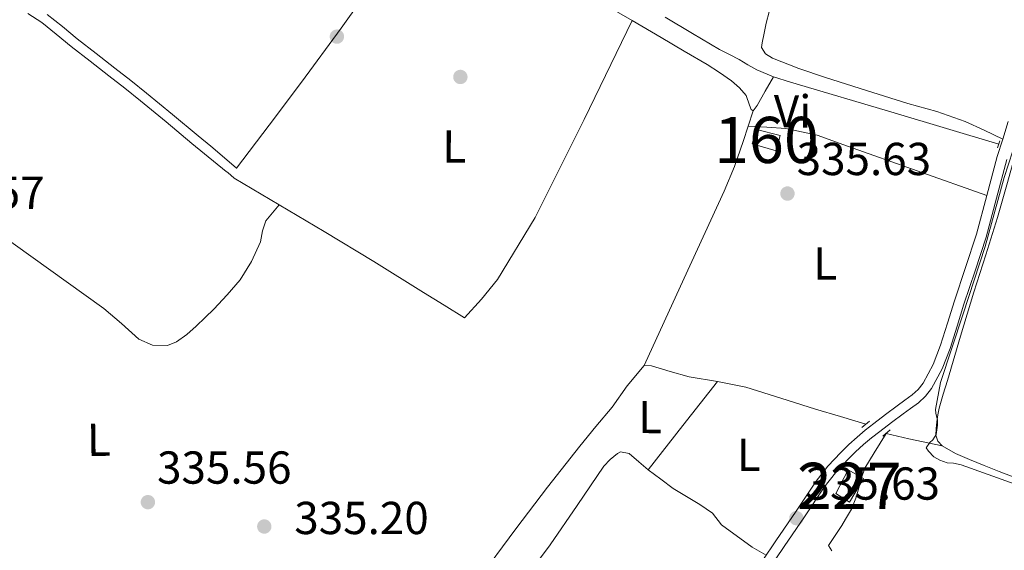
# Model space of a CAD drawing. Extents: x 573860 to 580774, y 687392 to 692094.
# Drawn here: x 579125 to 579339, y 688679 to 688794 of the extents above; entities that cross this region are included whole.
import ezdxf
from ezdxf.enums import TextEntityAlignment as Align

# ---------------------------------------------------------------- set-up
doc = ezdxf.new("R2010")
doc.units = 0
doc.header["$MEASUREMENT"] = 0
doc.linetypes.add('DGN Style 2', pattern=[77.73067, 46.638402, -31.092268])
doc.linetypes.add('DGN Style 3', pattern=[108.82293800000001, 77.73067, -31.092268])
for name, color, linetype in [('Nivel 13', 7, 'Continuous'), ('Nivel 15', 7, 'Continuous'), ('Nivel 17', 7, 'Continuous'), ('Nivel 18', 7, 'Continuous'), ('Nivel 21', 7, 'Continuous'), ('Nivel 36', 7, 'Continuous'), ('Nivel 37', 7, 'Continuous'), ('Nivel 41', 7, 'Continuous'), ('Nivel 48', 7, 'Continuous'), ('Nivel 5', 7, 'Continuous'), ('Nivel 52', 7, 'Continuous'), ('Nivel 53', 7, 'Continuous'), ('Nivel 7', 7, 'Continuous')]:
    doc.layers.add(name, color=color, linetype=linetype)
doc.styles.add('Style-arial', font='arial.shx', dxfattribs={"bigfont": 'arialbig.shx'})
doc.styles.add('Style-arialn', font='arialn.shx', dxfattribs={"bigfont": 'arialnbig.shx'})

# ---------------------------------------------------------------- blocks, each defined once
blk = doc.blocks.new('5PATER_7')
at = {"layer": 'Nivel 7', "linetype": 'Continuous', "lineweight": 0}
h = blk.add_hatch(color=53, dxfattribs=at)
edge = h.paths.add_edge_path()
edge.add_ellipse((0, 0), major_axis=(-1.098551904152819, -1.107921192157115), ratio=0.9994222409660316, start_angle=0, end_angle=360)
blk = doc.blocks.new('5PERFI_5')
at = {"layer": 'Nivel 17', "linetype": 'Continuous', "lineweight": 0}
h = blk.add_hatch(color=7, dxfattribs=at)
edge = h.paths.add_edge_path()
edge.add_arc((0, 0), 1.559999999966378, 314.8543242616708, 674.8543242616709)
blk = doc.blocks.new('5PATER_4')
at = {"layer": 'Nivel 7', "linetype": 'Continuous', "lineweight": 0}
h = blk.add_hatch(color=53, dxfattribs=at)
edge = h.paths.add_edge_path()
edge.add_ellipse((0, 0), major_axis=(-1.080396410289628, -1.125632823630326), ratio=0.9994222409660318, start_angle=0, end_angle=360)

msp = doc.modelspace()

# ---------------------------------------------------------------- linework, layer by layer
at = {"layer": 'Nivel 13', "color": 4, "linetype": 'Continuous', "lineweight": 0, "extrusion": (-0.02071363196498165, -0.1793560459327399, 0.9835661412625956), "elevation": -135193.1858642381, "flags": 128}
msp.add_lwpolyline([(496475.5096130844, 738344.453009146), (496480.526739384, 738343.788366616), (496487.8690938246, 738343.1071080228)], dxfattribs=at)
at = {"layer": 'Nivel 13', "color": 4, "linetype": 'Continuous', "lineweight": 0}
for points in [[(579265.3030000001, 688794.601, 335.683), (579271.1950000001, 688791.1059999999, 335.718), (579277.092, 688787.6259999999, 335.757), (579279.2, 688786.538, 335.757), (579281.317, 688785.4680000001, 335.757), (579283.2250000001, 688784.3049999999, 335.76), (579285.163, 688783.185, 335.763), (579288.7720000001, 688781.7069999999, 335.775), (579292.48, 688780.5150000001, 335.769), (579314.94, 688773.892, 335.581), (579337.604, 688767.1159999999, 335.394)], [(579325.301, 688701.6980000001, 335.065), (579324.362, 688702.7320000001, 335.069), (579323.9809999999, 688704.037, 335.072), (579324.007, 688705.4909999999, 335.063), (579324.1780000001, 688706.9410000001, 335.053), (579324.3859999999, 688708.4340000001, 335.053), (579324.6910000001, 688709.9070000001, 335.053), (579325.5789999999, 688712.905, 335.05), (579326.4739999999, 688715.9010000001, 335.047), (579329.3360000001, 688725.46, 335.041), (579332.2050000001, 688735.017, 335.041), (579334.814, 688743.115, 335.075), (579337.3600000001, 688751.2309999999, 335.17), (579339.3670000001, 688758.298, 335.278), (579341.571, 688766.2749999999, 334.81)], [(579183.176, 688625.334, 335.345), (579190.3260000001, 688632.494, 335.308), (579197.476, 688639.6529999999, 335.271), (579207.0530000001, 688649.9820000001, 335.231), (579215.96, 688660.908, 335.197), (579224.4280000001, 688672.3200000001, 335.143), (579232.8740000001, 688683.7409999999, 335.086), (579239.801, 688692.74, 335.081), (579246.8119999999, 688701.673, 335.086), (579250.2779999999, 688705.8940000001, 335.047), (579253.78, 688710.084, 335.012), (579257.0619999999, 688714.6969999999, 335.056), (579260.7490000001, 688719.142, 335.105), (579262.3230000001, 688719.0460000001, 335.105), (579266.385, 688717.8360000001, 335.124), (579270.4680000001, 688716.71, 335.142), (579276.648, 688715.6939999999, 335.14), (579282.78, 688714.456, 335.123), (579290.3230000001, 688712.078, 335.051), (579297.8640000001, 688709.6939999999, 335.012), (579303.324, 688708.0590000001, 335.04), (579308.784, 688706.4240000001, 335.068)], [(579325.301, 688701.6980000001, 335.065), (579328.2239999999, 688700.0630000001, 335.054), (579331.229, 688698.7779999999, 335.041), (579334.443, 688697.4680000001, 335.014), (579337.662, 688696.173, 334.985), (579341.6440000001, 688694.6699999999, 334.964)]]:
    msp.add_polyline3d(points, dxfattribs=at)
at = {"layer": 'Nivel 15', "color": 1, "linetype": 'Continuous', "lineweight": 0}
msp.add_polyline3d([(579302.318, 688691.358, 337.869), (579304.9240000001, 688696.538, 337.499), (579308.253, 688694.6769999999, 337.536), (579305.277, 688689.4990000001, 337.684), (579302.318, 688691.358, 337.869)], dxfattribs=at)
at = {"layer": 'Nivel 18', "color": 1, "linetype": 'DGN Style 3', "lineweight": 13}
msp.add_polyline3d([(579285.1000000001, 688770.2820000001, 336.196), (579290.212, 688769.006, 336.177), (579289.382, 688765.662, 336.183), (579284.146, 688767.1910000001, 336.189), (579285.1000000001, 688770.2820000001, 336.196)], dxfattribs=at)
at = {"layer": 'Nivel 21', "color": 1, "linetype": 'DGN Style 2', "lineweight": 0, "extrusion": (-0.006408531761181861, -0.02159963381606049, 0.9997461610527335), "elevation": -18254.46638199664, "flags": 128}
msp.add_lwpolyline([(359493.7549026264, 824901.1429426288), (359493.7549026266, 824902.7851770823)], dxfattribs=at)
at = {"layer": 'Nivel 21', "color": 1, "linetype": 'DGN Style 2', "lineweight": 0, "extrusion": (0.001112552542472847, 0.0009118378556411054, 0.9999989653887476), "elevation": 1607.921128986257, "flags": 128}
msp.add_lwpolyline([(579307.2052978165, 688704.5521478115), (579308.8183001557, 688705.8741483609)], dxfattribs=at)
at = {"layer": 'Nivel 21', "color": 1, "linetype": 'DGN Style 2', "lineweight": 0, "elevation": 335.475, "flags": 128}
msp.add_lwpolyline([(579314.092, 688705.2110000001), (579312.4469999999, 688703.7949999999)], dxfattribs=at)
at = {"layer": 'Nivel 21', "color": 7, "linetype": 'DGN Style 3', "lineweight": 0}
for points in [[(579127.0660000001, 688795.406, 335.555), (579130.1000000001, 688793.479, 335.465), (579133.2690000001, 688790.9750000001, 335.404), (579136.483, 688788.2919999999, 335.369), (579140.608, 688785.087, 335.351), (579144.6969999999, 688781.9040000001, 335.355), (579148.115, 688779.219, 335.376), (579151.507, 688776.524, 335.396), (579157.101, 688771.922, 335.415), (579162.675, 688767.253, 335.437), (579165.4029999999, 688765.0079999999, 335.456), (579170.1229999999, 688761.176, 335.496), (579170.4539999999, 688760.993, 335.494), (579171.815, 688759.747, 335.521)], [(579285.415, 688671.561, 334.945), (579291.087, 688679.885, 334.904), (579295.4580000001, 688686.3589999999, 335.06), (579299.7849999999, 688692.7679999999, 335.237), (579302.2, 688695.8659999999, 335.335), (579304.905, 688698.771, 335.432), (579306.571, 688700.413, 335.484), (579308.317, 688701.9839999999, 335.518), (579310.051, 688703.446, 335.529), (579311.828, 688704.8630000001, 335.531), (579314.354, 688706.7690000001, 335.531), (579316.9040000001, 688708.6669999999, 335.531), (579318.5020000001, 688709.8200000001, 335.531), (579320.217, 688711.057, 335.531), (579321.7490000001, 688712.4539999999, 335.527), (579323.024, 688714.156, 335.518), (579325.3330000001, 688718.4180000001, 335.479), (579327.051, 688722.811, 335.444), (579328.564, 688727.6799999999, 335.442), (579330.058, 688732.4510000001, 335.444), (579332.4610000001, 688739.6540000001, 335.417), (579334.845, 688746.942, 335.395), (579337.1499999999, 688755.4169999999, 335.43), (579339.3759999999, 688763.808, 335.463)]]:
    msp.add_polyline3d(points, dxfattribs=at)
at = {"layer": 'Nivel 21', "color": 7, "linetype": 'Continuous', "lineweight": 0}
for points in [[(579131.3230000001, 688795.202, 335.465), (579134.6000000001, 688792.6130000001, 335.404), (579137.807, 688789.936, 335.369), (579141.9040000001, 688786.753, 335.351), (579145.997, 688783.5660000001, 335.355), (579149.423, 688780.875, 335.376), (579152.834, 688778.165, 335.396), (579158.449, 688773.5460000001, 335.415), (579164.023, 688768.8770000001, 335.437), (579166.7490000001, 688766.6340000001, 335.456), (579171.281, 688762.861, 335.496), (579172.3600000001, 688761.8729999999, 335.514), (579172.3230000001, 688761.8219999999, 335.522)], [(579339.6370000001, 688771.983, 335.451), (579338.466, 688768.196, 335.458), (579337.2820000001, 688764.413, 335.463), (579335.0460000001, 688755.9820000001, 335.43), (579332.757, 688747.567, 335.395), (579330.392, 688740.337, 335.417), (579327.9850000001, 688733.121, 335.444), (579326.4839999999, 688728.3289999999, 335.442), (579324.993, 688723.5320000001, 335.444), (579323.3530000001, 688719.337, 335.479), (579321.1840000001, 688715.334, 335.518), (579320.129, 688713.925, 335.527), (579318.841, 688712.7509999999, 335.531), (579317.227, 688711.587, 335.531), (579315.6159999999, 688710.4240000001, 335.531), (579313.048, 688708.513, 335.531), (579310.4920000001, 688706.585, 335.531), (579308.669, 688705.131, 335.529), (579306.8859999999, 688703.6270000001, 335.518), (579305.077, 688702, 335.484), (579303.342, 688700.29, 335.432), (579300.54, 688697.281, 335.335), (579298.021, 688694.0490000001, 335.237), (579293.652, 688687.578, 335.06), (579289.284, 688681.108, 334.904), (579283.615, 688672.788, 334.945)]]:
    msp.add_polyline3d(points, dxfattribs=at)
at = {"layer": 'Nivel 36', "color": 92, "linetype": 'Continuous', "lineweight": 0, "extrusion": (0.02001079317990288, 0.05661883958933802, 0.9981953091253575), "elevation": 50924.26311981429, "flags": 128}
msp.add_lwpolyline([(-316655.6008293028, -840898.7163438452), (-316659.5312232648, -840899.8444804687), (-316663.4616172262, -840900.9726170918), (-316670.3376760468, -840901.880320149), (-316677.3489436563, -840901.8275298539), (-316693.3951487687, -840901.8212568741), (-316709.4407442652, -840901.8137101214)], dxfattribs=at)
at = {"layer": 'Nivel 36', "color": 92, "linetype": 'Continuous', "lineweight": 0, "elevation": 335.165, "flags": 128}
msp.add_lwpolyline([(579261.6140000001, 688696.517), (579269.131, 688706.1059999999), (579276.648, 688715.6939999999)], dxfattribs=at)
at = {"layer": 'Nivel 36', "color": 92, "linetype": 'Continuous', "lineweight": 0}
for points in [[(579172.3600000001, 688761.8729999999, 334.622), (579179.4140000001, 688771.2050000001, 334.696), (579186.4680000001, 688780.537, 334.77), (579195.021, 688792.217, 334.788), (579203.452, 688803.986, 334.77)], [(579251.808, 688797.548, 334.955), (579258.115, 688793.8700000001, 335.008), (579264.4199999999, 688790.1910000001, 335.091), (579269.4029999999, 688787.2749999999, 335.239), (579274.3829999999, 688784.355, 335.35), (579277.0660000001, 688782.646, 335.35), (579279.6780000001, 688780.8060000001, 335.35), (579281.378, 688779.3, 335.35), (579282.828, 688777.6400000001, 335.35), (579283.598, 688775.5320000001, 335.303), (579283.9169999999, 688774.5900000001, 335.27), (579284.335, 688774.352, 335.252), (579285.2220000001, 688775.487, 335.252), (579286.997, 688778.5970000001, 335.27), (579288.7720000001, 688781.7069999999, 335.289)], [(579287.854, 688795.8130000001, 334.863), (579287.212, 688793.3319999999, 335.029), (579286.764, 688791.186, 335.223), (579286.317, 688789.04, 335.462), (579286.1880000001, 688788.03, 335.696), (579287.0419999999, 688786.6540000001, 335.755), (579288.5819999999, 688785.7509999999, 335.77), (579294.2960000001, 688783.5160000001, 335.772), (579300.065, 688781.554, 335.77), (579308.962, 688778.753, 335.76), (579317.8589999999, 688775.9510000001, 335.746), (579324.185, 688774.1810000001, 335.71), (579330.3530000001, 688772.004, 335.684), (579334.4099999999, 688770.1000000001, 335.69), (579338.466, 688768.196, 335.696)], [(579171.815, 688759.747, 335.521), (579181.564, 688753.9580000001, 335.44), (579191.3119999999, 688748.1699999999, 335.36), (579202.149, 688741.6400000001, 335.344), (579212.912, 688734.9890000001, 335.372), (579217.342, 688732.2220000001, 335.372), (579221.7720000001, 688729.4550000001, 335.313), (579225.4780000001, 688733.5079999999, 335.327), (579228.922, 688737.74, 335.338), (579237.074, 688751.1939999999, 335.348), (579247.7010000001, 688772.459, 335.344), (579258.115, 688793.8700000001, 335.338)], [(579284.335, 688774.352, 335.276), (579283.253, 688771.0079999999, 335.276), (579282.1710000001, 688767.6640000001, 335.276), (579280.2930000001, 688762.24, 335.301), (579278.102, 688756.939, 335.326), (579269.426, 688738.04, 335.32), (579260.7490000001, 688719.142, 335.313)], [(579181.564, 688753.9580000001, 335.44), (579180.1359999999, 688752.2380000001, 335.253), (579178.7080000001, 688750.517, 335.066), (579177.9979999999, 688748.311, 335.027), (579177.568, 688745.929, 335.09), (579175.6129999999, 688741.662, 335.103), (579173.108, 688737.685, 335.113), (579170.3430000001, 688734.4310000001, 335.116), (579167.419, 688731.3500000001, 335.113), (579165.5349999999, 688729.5050000001, 335.105), (579163.619, 688727.6880000001, 335.09), (579161.54, 688725.879, 335.068), (579159.334, 688724.26, 335.043), (579157.413, 688723.4880000001, 335.021), (579154.111, 688723.557, 334.984), (579151.1429999999, 688724.869, 334.949), (579147.3770000001, 688728.2110000001, 334.896), (579143.592, 688731.504, 334.902), (579119.986, 688748.331, 335.272), (579096.3800000001, 688765.158, 335.643)], [(579313.165, 688704.413, 335.252), (579311.8840000001, 688702.31, 335.215), (579310.594, 688700.19, 335.178), (579309.547, 688698.574, 335.172), (579308.565, 688696.9110000001, 335.19), (579307.8300000001, 688694.798, 335.213), (579307.291, 688692.6200000001, 335.239), (579306.6529999999, 688690.348, 335.276), (579305.6510000001, 688688.0150000001, 335.246), (579304.369, 688685.807, 335.215), (579303.5490000001, 688684.473, 335.196), (579302.72, 688683.159, 335.178), (579301.675, 688681.646, 335.174), (579300.6910000001, 688680.1329999999, 335.165), (579301.446, 688678.994, 335.14)], [(579188.0860000001, 688622.1529999999, 334.918), (579194.9639999999, 688628.0249999999, 334.906), (579201.841, 688633.8970000001, 334.894), (579209.578, 688641.6340000001, 334.895), (579216.659, 688650.0260000001, 334.906), (579222.287, 688656.854, 334.912), (579227.808, 688663.7650000001, 334.918), (579234.125, 688671.9909999999, 334.925), (579240.354, 688680.2779999999, 334.931), (579246.1799999999, 688688.773, 334.947), (579252.017, 688697.2990000001, 334.968), (579253.3729999999, 688698.757, 334.968), (579254.929, 688700.0700000001, 334.968), (579255.561, 688700.4469999999, 334.98), (579257.4550000001, 688700.064, 334.98), (579259.544, 688698.277, 334.973), (579261.6140000001, 688696.517, 334.968), (579264.324, 688694.4890000001, 334.967), (579267.034, 688692.4610000001, 334.968), (579272.8230000001, 688689.0050000001, 334.969), (579275.507, 688687.098, 334.972), (579277.497, 688684.604, 334.98), (579284.179, 688679.788, 335.005), (579287.203, 688678.054, 334.919)]]:
    msp.add_polyline3d(points, dxfattribs=at)
at = {"layer": 'Nivel 5', "color": 30, "linetype": 'Continuous', "lineweight": 0, "elevation": 335, "flags": 128}
for points in [[(579343.504, 688774.3600000001), (579338.76, 688759.879)], [(579338.76, 688759.879), (579334.6599999999, 688744.935), (579329.915, 688730.362), (579324.9850000001, 688715.4199999999), (579323.862, 688709.608), (579323.953, 688708.777), (579324.318, 688707.2990000001), (579324.315, 688706.1910000001), (579324.033, 688704.1610000001), (579323.2919999999, 688703.0549999999), (579322.6440000001, 688702.4099999999), (579321.9029999999, 688701.3049999999), (579322.362, 688700.565), (579323.5590000001, 688699.362), (579324.8500000001, 688698.6200000001), (579326.4180000001, 688698.0619999999), (579327.8019999999, 688697.966), (579329.463, 688697.5930000001), (579341.176, 688693.409)]]:
    msp.add_lwpolyline(points, dxfattribs=at)
at = {"layer": 'Nivel 52', "color": 1, "linetype": 'Continuous', "lineweight": 0}
msp.add_3dface([(579302.318, 688691.358, 337.869), (579305.277, 688689.4990000001, 337.684), (579308.253, 688694.6769999999, 337.536), (579304.9240000001, 688696.538, 337.499)], dxfattribs=at)
at = {"layer": 'Nivel 53', "color": 1, "linetype": 'Continuous', "lineweight": 0}
msp.add_3dface([(579285.1000000001, 688770.2820000001, 336.196), (579284.146, 688767.1910000001, 336.189), (579289.382, 688765.662, 336.183), (579290.212, 688769.006, 336.177)], dxfattribs=at)

# ---------------------------------------------------------------- block references
at = {"layer": 'Nivel 17', "color": 7, "linetype": 'Continuous', "lineweight": 0}
msp.add_blockref('5PERFI_5', (579220.878, 688781.669, 335.685), dxfattribs=at)
at = {"layer": 'Nivel 7', "color": 53, "linetype": 'Continuous', "lineweight": 0}
for name, p in [('5PATER_7', (579194.1100000001, 688790.4070000001, 336.189)), ('5PATER_7', (579291.7960000001, 688756.396, 335.626)), ('5PATER_4', (579153.1259999999, 688689.517, 335.563)), ('5PATER_7', (579178.3659999999, 688684.2339999999, 335.204)), ('5PATER_7', (579293.7280000001, 688686.051, 335.626))]:
    msp.add_blockref(name, p, dxfattribs=at)

# ---------------------------------------------------------------- texts
at = {"layer": 'Nivel 37', "color": 92, "linetype": 'Continuous', "lineweight": 0, "style": 'Style-arialn'}
for s, rotation, p in [('Vi', 359.8544055673619, (579292.8944034928, 688774.2138721067, 335.512)), ('L', 359.8544055673619, (579219.5580468115, 688766.6236199508, 335.542)), ('L', 359.8544055673619, (579299.9760468116, 688741.2536199507, 335.594)), ('L', 359.8544055673619, (579262.0280468117, 688707.9676199509, 335.142)), ('L', 0.7857055485694048, (579142.4919665661, 688703.0356490831, 335.375)), ('L', 359.8544055673619, (579283.4230468115, 688699.7896199508, 335.197))]:
    msp.add_text(s, height=7.000002, rotation=rotation, dxfattribs=at).set_placement(p, align=Align.MIDDLE_CENTER)
at = {"layer": 'Nivel 41', "color": 7, "linetype": 'Continuous', "lineweight": 0, "style": 'Style-arial'}
for s, p in [('335.63', (579293.7820000001, 688760.396, 335.626)), ('335.57', (579101.5819999999, 688753.078, 335.572)), ('335.56', (579155.112, 688693.517, 335.563)), ('335.63', (579295.7139999999, 688690.051, 335.626)), ('335.20', (579184.8659999999, 688682.5900000001, 335.204))]:
    msp.add_text(s, height=7.000002, dxfattribs=at).set_placement(p)
at = {"layer": 'Nivel 48', "color": 1, "linetype": 'Continuous', "lineweight": 0, "style": 'Style-arialn'}
for s, p in [('160', (579287.2356600079, 688768.0180009999, 335.463)), ('227', (579305.2226600079, 688693.0520009999, 335.286))]:
    msp.add_text(s, height=10.000002, dxfattribs=at).set_placement(p, align=Align.MIDDLE_CENTER)

doc.saveas('drawing.dxf')
